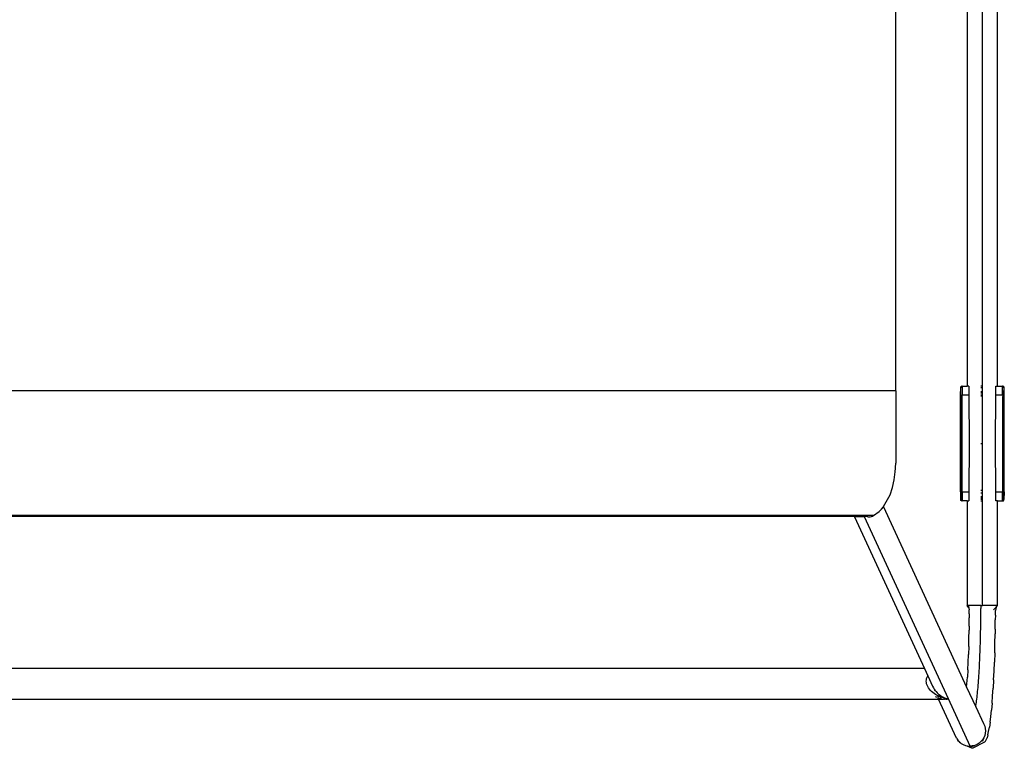
# Model space of a CAD drawing. Units: millimetres. Extents: x 712 to 6103, y 337 to 3805.
# Drawn here: x 3086 to 3473, y 988 to 1274 of the extents above; entities that cross this region are included whole.
import ezdxf

# ---------------------------------------------------------------- set-up
doc = ezdxf.new("R2010")
doc.units = ezdxf.units.MM
doc.styles.get("Standard").update_dxf_attribs({"font": 'arial.ttf'})
doc.dimstyles.new('ISO-25', dxfattribs={"dimtxt": 30, "dimasz": 20, "dimexe": 1.25, "dimexo": 0.625, "dimtad": 1, "dimtxsty": 'Standard', "dimcen": 2.5, "dimadec": 0, "dimazin": 0, "dimtfac": 1, "dimtmove": 0, "dimatfit": 3, "dimfxl": 1, "dimarcsym": 0})

# ---------------------------------------------------------------- blocks, each defined once
blk = doc.blocks.new('*D3')
at = {"color": 0, "lineweight": -2, "transparency": 16777216}
for p, q in [((3214.12, 1480.5), (2887.22, 1480.5)), ((2888.47, 1098.48), (2888.47, 1460.5)), ((3216.88, 1078.48), (2887.22, 1078.48))]:
    blk.add_line(p, q, dxfattribs=at)
at = {"color": 0, "transparency": 16777216}
for points in [[(2885.14, 1460.5), (2891.81, 1460.5), (2888.47, 1480.5)], [(2885.14, 1098.48), (2891.81, 1098.48), (2888.47, 1078.48)]]:
    blk.add_solid(points, dxfattribs=at)
at = {"layer": 'Defpoints', "color": 0, "transparency": 16777216}
for p in [(2888.47, 1480.5), (3214.75, 1480.5), (3217.5, 1078.48)]:
    blk.add_point(p, dxfattribs=at)
at = {"color": 0, "transparency": 16777216, "insert": (2872.53, 1279.49), "char_height": 30, "attachment_point": 5, "rotation": 90}
blk.add_mtext('400', dxfattribs=at)

msp = doc.modelspace()

# ---------------------------------------------------------------- linework, layer by layer
for p, q in [((3429.987, 1127.852), (3429.987, 1447.769)), ((3457.95, 1429.678), (3457.95, 1129.678)), ((3463.943, 1129.678), (3463.943, 1429.678)), ((3469.937, 1129.678), (3469.937, 1429.678)), ((3455.423, 1126.178), (3455.447, 1129.178)), ((3455.429, 1129.257), (3455.447, 1129.333)), ((3455.456, 1129.308), (3455.429, 1129.257)), ((3455.447, 1129.178), (3455.429, 1129.257)), ((3455.447, 1129.333), (3455.477, 1129.405)), ((3455.456, 1129.308), (3455.447, 1129.333)), ((3455.477, 1129.178), (3455.447, 1129.178)), ((3455.518, 1129.178), (3455.447, 1129.178)), ((3455.477, 1129.405), (3455.505, 1129.428)), ((3455.477, 1129.178), (3455.505, 1129.308)), ((3455.518, 1129.178), (3455.477, 1129.178)), ((3455.505, 1129.428), (3455.518, 1129.472)), ((3455.505, 1129.308), (3455.548, 1129.428)), ((3455.505, 1129.428), (3455.548, 1129.428)), ((3455.541, 1129.25), (3455.505, 1129.308)), ((3455.518, 1129.472), (3455.569, 1129.532)), ((3455.541, 1129.25), (3455.518, 1129.178)), ((3455.569, 1129.178), (3455.518, 1129.178)), ((3455.535, 1126.178), (3455.518, 1129.178)), ((3455.559, 1129.325), (3455.541, 1129.25)), ((3455.541, 1129.25), (3455.581, 1129.308)), ((3455.569, 1129.178), (3455.541, 1129.25)), ((3455.588, 1129.398), (3455.559, 1129.325)), ((3455.569, 1129.532), (3455.629, 1129.583)), ((3455.629, 1129.178), (3455.569, 1129.178)), ((3455.581, 1129.308), (3455.588, 1129.398)), ((3455.581, 1129.308), (3455.629, 1129.178)), ((3455.588, 1129.398), (3455.617, 1129.428)), ((3455.63, 1129.468), (3455.617, 1129.428)), ((3455.629, 1129.583), (3455.696, 1129.624)), ((3455.683, 1129.53), (3455.63, 1129.468)), ((3455.746, 1129.584), (3455.683, 1129.53)), ((3455.696, 1129.624), (3455.768, 1129.654)), ((3455.768, 1129.178), (3455.696, 1129.178)), ((3455.706, 1129.428), (3455.811, 1129.428)), ((3455.816, 1129.626), (3455.746, 1129.584)), ((3455.768, 1129.654), (3455.816, 1129.626)), ((3455.768, 1129.178), (3455.798, 1129.308)), ((3455.845, 1129.178), (3455.768, 1129.178)), ((3455.798, 1129.308), (3455.896, 1129.327)), ((3455.798, 1129.308), (3455.845, 1129.178)), ((3455.798, 1129.308), (3455.897, 1129.267)), ((3455.811, 1129.428), (3455.895, 1129.357)), ((3455.816, 1129.626), (3455.845, 1129.672)), ((3455.845, 1129.672), (3455.889, 1129.655)), ((3455.898, 1129.231), (3455.845, 1129.178)), ((3455.888, 1129.178), (3455.845, 1129.178)), ((3455.889, 1129.655), (3455.923, 1129.678)), ((3455.963, 1129.672), (3455.889, 1129.655)), ((3455.923, 1129.678), (3455.963, 1129.672)), ((3455.962, 1129.178), (3456.039, 1129.178)), ((3456.04, 1129.678), (3455.963, 1129.672)), ((3456.039, 1129.178), (3456.035, 1126.178)), ((3456.04, 1129.678), (3456.039, 1129.178)), ((3456.04, 1129.678), (3457.95, 1129.678)), ((3458.622, 1129.678), (3457.95, 1129.678)), ((3458.622, 1129.678), (3458.653, 1126.178)), ((3463.487, 1129.678), (3463.373, 1129.678)), ((3463.373, 1129.178), (3463.487, 1129.178)), ((3463.715, 1129.678), (3463.601, 1129.678)), ((3463.601, 1129.178), (3463.715, 1129.178)), ((3463.943, 1129.678), (3463.829, 1129.678)), ((3463.829, 1129.178), (3463.943, 1129.178)), ((3463.943, 1129.178), (3463.943, 1129.678)), ((3463.943, 1127.487), (3463.943, 1129.178)), ((3469.234, 1126.178), (3469.29, 1129.678)), ((3469.29, 1129.678), (3469.937, 1129.678)), ((3469.937, 1129.678), (3471.847, 1129.678)), ((3471.851, 1126.178), (3471.847, 1129.678)), ((3471.924, 1129.672), (3471.847, 1129.678)), ((3471.924, 1129.672), (3471.964, 1129.678)), ((3471.998, 1129.655), (3471.924, 1129.672)), ((3471.998, 1129.655), (3471.964, 1129.678)), ((3472.043, 1129.178), (3471.978, 1129.178)), ((3472.089, 1129.308), (3471.981, 1129.264)), ((3472.043, 1129.178), (3471.981, 1129.264)), ((3472.089, 1129.308), (3471.983, 1129.308)), ((3472.042, 1129.672), (3471.998, 1129.655)), ((3472.071, 1129.626), (3472.042, 1129.672)), ((3472.089, 1129.308), (3472.043, 1129.178)), ((3472.119, 1129.178), (3472.043, 1129.178)), ((3472.076, 1129.428), (3472.056, 1129.532)), ((3472.119, 1129.654), (3472.071, 1129.626)), ((3472.141, 1129.584), (3472.071, 1129.626)), ((3472.076, 1129.428), (3472.138, 1129.428)), ((3472.134, 1129.251), (3472.089, 1129.308)), ((3472.191, 1129.624), (3472.119, 1129.654)), ((3472.204, 1129.53), (3472.141, 1129.584)), ((3472.258, 1129.583), (3472.191, 1129.624)), ((3472.257, 1129.468), (3472.204, 1129.53)), ((3472.204, 1129.178), (3472.319, 1129.178)), ((3472.319, 1129.178), (3472.206, 1129.308)), ((3472.27, 1129.428), (3472.257, 1129.468)), ((3472.318, 1129.532), (3472.258, 1129.583)), ((3472.299, 1129.398), (3472.27, 1129.428)), ((3472.328, 1129.325), (3472.299, 1129.398)), ((3472.306, 1129.308), (3472.299, 1129.398)), ((3472.346, 1129.25), (3472.306, 1129.308)), ((3472.369, 1129.472), (3472.318, 1129.532)), ((3472.319, 1129.178), (3472.346, 1129.25)), ((3472.351, 1129.178), (3472.319, 1129.178)), ((3472.346, 1129.25), (3472.328, 1129.325)), ((3472.339, 1129.428), (3472.397, 1129.428)), ((3472.382, 1129.308), (3472.346, 1129.25)), ((3472.351, 1129.178), (3472.346, 1129.25)), ((3472.351, 1129.178), (3472.351, 1126.178)), ((3472.464, 1129.178), (3472.351, 1129.178)), ((3472.397, 1129.428), (3472.369, 1129.472)), ((3472.431, 1129.308), (3472.382, 1129.308)), ((3472.41, 1129.405), (3472.397, 1129.428)), ((3472.44, 1129.333), (3472.41, 1129.405)), ((3472.41, 1129.405), (3472.431, 1129.308)), ((3472.458, 1129.257), (3472.431, 1129.308)), ((3472.458, 1129.257), (3472.44, 1129.333)), ((3472.451, 1126.178), (3472.464, 1129.178)), ((3472.464, 1129.178), (3472.458, 1129.257)), ((3429.987, 1127.852), (3009.987, 1127.852)), ((3429.987, 1127.852), (3429.987, 1099.521)), ((3455.323, 1088.178), (3455.323, 1126.178)), ((3455.323, 1126.178), (3455.345, 1126.156)), ((3455.423, 1126.178), (3455.323, 1126.178)), ((3455.436, 1126.065), (3455.423, 1126.178)), ((3455.423, 1126.178), (3455.535, 1126.178)), ((3455.436, 1126.065), (3455.469, 1126.032)), ((3455.445, 1126.156), (3455.569, 1126.032)), ((3455.469, 1088.325), (3455.469, 1126.032)), ((3455.469, 1126.032), (3455.584, 1125.917)), ((3455.535, 1126.178), (3455.936, 1126.178)), ((3455.644, 1125.957), (3455.85, 1125.751)), ((3455.823, 1125.678), (3455.644, 1125.857)), ((3455.823, 1125.678), (3455.823, 1088.678)), ((3455.823, 1125.678), (3455.858, 1125.678)), ((3455.936, 1126.178), (3455.936, 1088.178)), ((3456.035, 1126.178), (3455.936, 1126.178)), ((3458.653, 1126.178), (3456.035, 1126.178)), ((3458.653, 1126.178), (3458.818, 1107.178)), ((3463.487, 1127.487), (3463.373, 1127.487)), ((3463.373, 1127.04), (3463.487, 1127.04)), ((3463.487, 1126.205), (3463.373, 1126.205)), ((3463.373, 1126.178), (3463.487, 1126.178)), ((3463.373, 1125.928), (3463.487, 1125.928)), ((3463.715, 1127.487), (3463.601, 1127.487)), ((3463.601, 1127.04), (3463.715, 1127.04)), ((3463.715, 1126.205), (3463.601, 1126.205)), ((3463.601, 1126.178), (3463.715, 1126.178)), ((3463.601, 1125.928), (3463.715, 1125.928)), ((3463.943, 1127.487), (3463.829, 1127.487)), ((3463.829, 1127.04), (3463.943, 1127.04)), ((3463.943, 1126.205), (3463.829, 1126.205)), ((3463.829, 1126.178), (3463.943, 1126.178)), ((3463.829, 1125.928), (3463.943, 1125.928)), ((3463.943, 1127.04), (3463.943, 1127.487)), ((3463.943, 1126.205), (3463.943, 1127.04)), ((3463.943, 1126.178), (3463.943, 1126.205)), ((3463.943, 1125.928), (3463.943, 1126.178)), ((3463.943, 1107.178), (3463.943, 1125.928)), ((3469.068, 1107.178), (3469.234, 1126.178)), ((3471.851, 1126.178), (3469.234, 1126.178)), ((3471.951, 1126.178), (3471.851, 1126.178)), ((3471.964, 1127.946), (3471.951, 1126.178)), ((3471.951, 1126.178), (3471.964, 1125.678)), ((3471.951, 1126.178), (3472.351, 1126.178)), ((3471.964, 1125.678), (3472.176, 1125.891)), ((3471.964, 1125.678), (3472.064, 1125.678)), ((3471.964, 1088.678), (3471.964, 1125.678)), ((3472.064, 1125.678), (3472.176, 1125.791)), ((3472.064, 1125.678), (3472.064, 1088.678)), ((3472.243, 1125.857), (3472.355, 1125.969)), ((3472.371, 1126.085), (3472.255, 1125.969)), ((3472.351, 1126.178), (3472.395, 1126.178)), ((3472.371, 1126.085), (3472.355, 1125.969)), ((3472.355, 1125.969), (3472.451, 1126.065)), ((3472.355, 1125.969), (3472.355, 1088.388)), ((3472.413, 1126.127), (3472.371, 1126.085)), ((3472.395, 1126.178), (3472.425, 1126.178)), ((3472.395, 1126.178), (3472.451, 1126.178)), ((3472.451, 1126.178), (3472.413, 1126.127)), ((3472.564, 1126.178), (3472.451, 1126.178)), ((3472.542, 1126.156), (3472.564, 1126.178)), ((3472.564, 1088.178), (3472.564, 1126.178)), ((3458.818, 1107.178), (3458.653, 1088.178)), ((3463.373, 1107.178), (3463.487, 1107.178)), ((3463.601, 1107.178), (3463.715, 1107.178)), ((3463.829, 1107.178), (3463.943, 1107.178)), ((3463.943, 1088.714), (3463.943, 1107.178)), ((3469.234, 1088.178), (3469.068, 1107.178)), ((3429.833, 1097.556), (3429.876, 1097.781)), ((3429.876, 1097.781), (3429.987, 1099.521)), ((3429.308, 1092.877), (3429.729, 1096.092)), ((3429.729, 1096.092), (3429.833, 1097.556)), ((3427.808, 1087.107), (3428.683, 1089.878)), ((3428.683, 1089.878), (3429.308, 1092.877)), ((3425.2, 1082.422), (3427.808, 1087.107)), ((3455.323, 1088.178), (3455.436, 1088.178)), ((3455.469, 1088.325), (3455.436, 1088.292)), ((3455.474, 1088.23), (3455.436, 1088.292)), ((3455.474, 1088.23), (3455.436, 1088.178)), ((3455.436, 1088.178), (3455.447, 1085.178)), ((3455.535, 1088.178), (3455.436, 1088.178)), ((3455.469, 1088.325), (3455.584, 1088.44)), ((3455.569, 1088.325), (3455.474, 1088.23)), ((3455.518, 1085.178), (3455.535, 1088.178)), ((3455.936, 1088.178), (3455.535, 1088.178)), ((3455.644, 1088.499), (3455.823, 1088.678)), ((3455.85, 1088.606), (3455.644, 1088.399)), ((3455.858, 1088.678), (3455.823, 1088.678)), ((3455.936, 1088.178), (3456.035, 1088.178)), ((3456.035, 1088.178), (3458.653, 1088.178)), ((3456.035, 1088.178), (3456.04, 1084.678)), ((3458.653, 1088.178), (3458.622, 1084.678)), ((3463.487, 1088.714), (3463.373, 1088.714)), ((3463.373, 1087.882), (3463.487, 1087.882)), ((3463.487, 1086.327), (3463.373, 1086.327)), ((3463.715, 1088.714), (3463.601, 1088.714)), ((3463.601, 1087.882), (3463.715, 1087.882)), ((3463.715, 1086.327), (3463.601, 1086.327)), ((3463.943, 1088.714), (3463.829, 1088.714)), ((3463.829, 1087.882), (3463.943, 1087.882)), ((3463.943, 1086.327), (3463.829, 1086.327)), ((3463.943, 1087.882), (3463.943, 1088.714)), ((3463.943, 1086.327), (3463.943, 1087.882)), ((3463.943, 1085.911), (3463.943, 1086.327)), ((3469.265, 1084.678), (3469.234, 1088.178)), ((3469.234, 1088.178), (3471.851, 1088.178)), ((3471.847, 1084.678), (3471.851, 1088.178)), ((3471.851, 1088.178), (3471.951, 1088.178)), ((3471.951, 1088.178), (3471.964, 1088.678)), ((3471.964, 1085.178), (3471.951, 1088.178)), ((3472.351, 1088.178), (3471.951, 1088.178)), ((3472.064, 1088.678), (3471.964, 1088.678)), ((3472.176, 1088.466), (3471.964, 1088.678)), ((3472.176, 1088.566), (3472.064, 1088.678)), ((3472.355, 1088.388), (3472.243, 1088.499)), ((3472.255, 1088.388), (3472.371, 1088.271)), ((3472.395, 1088.178), (3472.351, 1088.178)), ((3472.351, 1088.178), (3472.369, 1085.178)), ((3472.355, 1088.388), (3472.371, 1088.271)), ((3472.451, 1088.292), (3472.355, 1088.388)), ((3472.464, 1088.178), (3472.371, 1088.271)), ((3472.425, 1088.178), (3472.395, 1088.178)), ((3472.395, 1088.178), (3472.464, 1088.178)), ((3472.464, 1088.178), (3472.44, 1085.178)), ((3472.464, 1088.178), (3472.564, 1088.178)), ((3424.343, 1081.426), (3425.144, 1082.357)), ((3425.144, 1082.357), (3425.2, 1082.422)), ((3425.144, 1082.357), (3457.785, 1011.613)), ((3455.429, 1085.1), (3455.447, 1085.178)), ((3455.456, 1085.049), (3455.429, 1085.1)), ((3455.447, 1085.024), (3455.429, 1085.1)), ((3455.447, 1085.178), (3455.477, 1085.178)), ((3455.447, 1085.178), (3455.518, 1085.178)), ((3455.477, 1084.951), (3455.447, 1085.024)), ((3455.477, 1084.951), (3455.456, 1085.049)), ((3455.505, 1085.049), (3455.477, 1085.178)), ((3455.477, 1085.178), (3455.518, 1085.178)), ((3455.477, 1084.951), (3455.505, 1084.928)), ((3455.505, 1085.049), (3455.541, 1085.106)), ((3455.505, 1084.928), (3455.548, 1084.928)), ((3455.518, 1084.884), (3455.505, 1084.928)), ((3455.518, 1085.178), (3455.569, 1085.178)), ((3455.518, 1085.178), (3455.541, 1085.106)), ((3455.569, 1084.825), (3455.518, 1084.884)), ((3455.569, 1085.178), (3455.541, 1085.106)), ((3455.541, 1085.106), (3455.559, 1085.032)), ((3455.541, 1085.106), (3455.581, 1085.049)), ((3455.559, 1085.032), (3455.588, 1084.959)), ((3455.569, 1085.178), (3455.681, 1085.049)), ((3455.569, 1085.178), (3455.768, 1085.178)), ((3455.629, 1084.774), (3455.569, 1084.825)), ((3455.588, 1084.959), (3455.581, 1085.049)), ((3455.617, 1084.928), (3455.588, 1084.959)), ((3455.617, 1084.928), (3455.63, 1084.889)), ((3455.696, 1084.733), (3455.629, 1084.774)), ((3455.63, 1084.889), (3455.683, 1084.826)), ((3455.706, 1084.928), (3455.681, 1085.049)), ((3455.683, 1084.826), (3455.746, 1084.773)), ((3455.768, 1084.703), (3455.696, 1084.733)), ((3455.706, 1084.928), (3455.811, 1084.928)), ((3455.746, 1084.773), (3455.816, 1084.731)), ((3455.798, 1085.049), (3455.768, 1085.178)), ((3455.768, 1085.178), (3455.845, 1085.178)), ((3455.816, 1084.731), (3455.768, 1084.703)), ((3455.798, 1085.049), (3455.845, 1085.178)), ((3455.798, 1085.049), (3455.897, 1085.09)), ((3455.798, 1085.049), (3455.895, 1084.973)), ((3455.811, 1084.928), (3455.9, 1084.947)), ((3455.845, 1084.685), (3455.816, 1084.731)), ((3455.845, 1085.178), (3455.907, 1085.116)), ((3455.845, 1085.178), (3455.909, 1085.178)), ((3455.889, 1084.702), (3455.845, 1084.685)), ((3455.889, 1084.702), (3455.963, 1084.684)), ((3455.923, 1084.678), (3455.889, 1084.702)), ((3455.963, 1084.684), (3455.923, 1084.678)), ((3455.963, 1084.684), (3456.04, 1084.678)), ((3457.95, 1084.678), (3456.04, 1084.678)), ((3457.95, 1084.678), (3457.95, 1043.547)), ((3457.95, 1084.678), (3458.622, 1084.678)), ((3463.373, 1085.911), (3463.487, 1085.911)), ((3463.487, 1085.178), (3463.373, 1085.178)), ((3463.373, 1084.678), (3463.487, 1084.678)), ((3463.601, 1085.911), (3463.715, 1085.911)), ((3463.715, 1085.178), (3463.601, 1085.178)), ((3463.601, 1084.678), (3463.715, 1084.678)), ((3463.829, 1085.911), (3463.943, 1085.911)), ((3463.943, 1085.178), (3463.829, 1085.178)), ((3463.829, 1084.678), (3463.943, 1084.678)), ((3463.943, 1085.178), (3463.943, 1085.911)), ((3463.943, 1084.678), (3463.943, 1085.178)), ((3463.943, 1043.547), (3463.943, 1084.678)), ((3469.937, 1084.678), (3469.265, 1084.678)), ((3469.937, 1043.547), (3469.937, 1084.678)), ((3469.937, 1084.678), (3471.847, 1084.678)), ((3471.847, 1084.678), (3471.924, 1084.684)), ((3471.964, 1085.178), (3471.924, 1085.178)), ((3471.924, 1084.684), (3471.998, 1084.702)), ((3471.964, 1084.678), (3471.924, 1084.684)), ((3472.042, 1085.178), (3471.964, 1085.178)), ((3471.964, 1085.178), (3471.964, 1085.1)), ((3471.964, 1085.1), (3472.042, 1085.178)), ((3471.964, 1085.1), (3471.964, 1085.024)), ((3472.089, 1085.049), (3471.964, 1085.1)), ((3471.964, 1085.024), (3472.089, 1085.049)), ((3471.964, 1084.678), (3471.964, 1085.024)), ((3471.964, 1084.678), (3471.998, 1084.702)), ((3471.998, 1084.702), (3472.042, 1084.685)), ((3472.119, 1085.178), (3472.042, 1085.178)), ((3472.089, 1085.049), (3472.042, 1085.178)), ((3472.042, 1084.685), (3472.071, 1084.731)), ((3472.071, 1084.731), (3472.141, 1084.773)), ((3472.071, 1084.731), (3472.119, 1084.703)), ((3472.076, 1084.928), (3472.141, 1084.928)), ((3472.119, 1084.703), (3472.191, 1084.733)), ((3472.141, 1084.773), (3472.204, 1084.826)), ((3472.191, 1084.733), (3472.258, 1084.774)), ((3472.258, 1085.178), (3472.204, 1085.178)), ((3472.204, 1084.826), (3472.257, 1084.889)), ((3472.206, 1085.049), (3472.258, 1085.178)), ((3472.257, 1084.889), (3472.27, 1084.928)), ((3472.318, 1085.178), (3472.258, 1085.178)), ((3472.306, 1085.049), (3472.258, 1085.178)), ((3472.258, 1084.774), (3472.318, 1084.825)), ((3472.27, 1084.928), (3472.299, 1084.959)), ((3472.299, 1084.959), (3472.306, 1085.049)), ((3472.299, 1084.959), (3472.328, 1085.032)), ((3472.306, 1085.049), (3472.346, 1085.106)), ((3472.369, 1085.178), (3472.318, 1085.178)), ((3472.346, 1085.106), (3472.318, 1085.178)), ((3472.318, 1084.825), (3472.369, 1084.884)), ((3472.328, 1085.032), (3472.346, 1085.106)), ((3472.339, 1084.928), (3472.382, 1085.049)), ((3472.339, 1084.928), (3472.382, 1084.928)), ((3472.346, 1085.106), (3472.369, 1085.178)), ((3472.346, 1085.106), (3472.382, 1085.049)), ((3472.369, 1085.178), (3472.44, 1085.178)), ((3472.369, 1084.884), (3472.382, 1084.928)), ((3472.382, 1084.928), (3472.41, 1084.951)), ((3472.41, 1084.951), (3472.44, 1085.024)), ((3472.458, 1085.1), (3472.44, 1085.178)), ((3472.44, 1085.024), (3472.447, 1085.049)), ((3472.447, 1085.049), (3472.458, 1085.1)), ((3413.754, 1078.428), (3021.255, 1078.532)), ((3413.537, 1078.898), (3026.35, 1078.898)), ((3413.537, 1078.898), (3413.639, 1078.678)), ((3417.413, 1078.898), (3413.537, 1078.898)), ((3413.707, 1078.53), (3413.754, 1078.428)), ((3413.754, 1078.428), (3441.228, 1018.877)), ((3417.63, 1078.428), (3413.754, 1078.428)), ((3417.515, 1078.678), (3417.413, 1078.898)), ((3417.467, 1078.898), (3417.413, 1078.898)), ((3417.467, 1078.898), (3418.206, 1078.678)), ((3421.274, 1078.898), (3417.467, 1078.898)), ((3417.63, 1078.428), (3417.583, 1078.529)), ((3418.917, 1078.49), (3417.63, 1078.428)), ((3450.601, 1006.968), (3417.63, 1078.428)), ((3418.732, 1078.529), (3418.917, 1078.49)), ((3418.917, 1078.49), (3419.115, 1078.459)), ((3419.115, 1078.459), (3419.313, 1078.438)), ((3419.313, 1078.438), (3419.51, 1078.428)), ((3419.51, 1078.428), (3419.975, 1078.446)), ((3419.975, 1078.446), (3420.425, 1078.529)), ((3420.425, 1078.529), (3420.859, 1078.678)), ((3420.859, 1078.678), (3421.274, 1078.898)), ((3421.274, 1078.898), (3423.398, 1080.504)), ((3423.398, 1080.504), (3424.343, 1081.426)), ((3458.633, 1042.738), (3457.95, 1043.547)), ((3457.95, 1043.547), (3458.439, 1043.547)), ((3458.439, 1043.547), (3458.633, 1042.738)), ((3463.373, 1043.547), (3458.439, 1043.547)), ((3463.373, 1043.547), (3463.372, 1042.422)), ((3463.373, 1043.547), (3463.943, 1043.547)), ((3469.937, 1043.547), (3463.943, 1043.547)), ((3469.315, 1042.916), (3469.937, 1043.547)), ((3458.633, 1042.738), (3458.821, 1041.959)), ((3458.814, 1040.359), (3458.802, 1038.75)), ((3458.814, 1040.359), (3458.821, 1041.959)), ((3463.353, 1039.009), (3463.362, 1040.152)), ((3463.362, 1040.152), (3463.368, 1041.29)), ((3463.368, 1041.29), (3463.372, 1042.422)), ((3468.381, 1041.96), (3469.315, 1042.916)), ((3469.054, 1039.864), (3469.04, 1038.01)), ((3469.054, 1039.864), (3469.061, 1041.711)), ((3469.315, 1042.916), (3469.061, 1041.711)), ((3458.765, 1035.516), (3458.786, 1037.135)), ((3458.786, 1037.135), (3458.802, 1038.75)), ((3463.313, 1035.562), (3463.329, 1036.712)), ((3463.329, 1036.712), (3463.342, 1037.862)), ((3463.342, 1037.862), (3463.353, 1039.009)), ((3468.998, 1034.288), (3469.022, 1036.15)), ((3469.022, 1036.15), (3469.04, 1038.01)), ((3458.674, 1030.672), (3458.74, 1033.897)), ((3458.765, 1035.516), (3458.74, 1033.897)), ((3463.223, 1030.976), (3463.249, 1032.117)), ((3463.249, 1032.117), (3463.273, 1033.263)), ((3463.273, 1033.263), (3463.294, 1034.411)), ((3463.294, 1034.411), (3463.313, 1035.562)), ((3468.893, 1028.713), (3468.968, 1032.426)), ((3468.998, 1034.288), (3468.968, 1032.426)), ((3458.589, 1027.481), (3458.674, 1030.672)), ((3463.129, 1027.588), (3463.163, 1028.71)), ((3463.163, 1028.71), (3463.194, 1029.84)), ((3463.194, 1029.84), (3463.223, 1030.976)), ((3468.795, 1025.037), (3468.893, 1028.713)), ((3458.361, 1021.29), (3458.485, 1024.348)), ((3458.589, 1027.481), (3458.485, 1024.348)), ((3462.966, 1023.192), (3463.011, 1024.276)), ((3463.011, 1024.276), (3463.053, 1025.37)), ((3463.053, 1025.37), (3463.092, 1026.474)), ((3463.092, 1026.474), (3463.129, 1027.588)), ((3468.795, 1025.037), (3468.675, 1021.42)), ((3458.218, 1018.331), (3458.361, 1021.29)), ((3462.818, 1020.017), (3462.87, 1021.061)), ((3462.87, 1021.061), (3462.919, 1022.12)), ((3462.919, 1022.12), (3462.966, 1023.192)), ((3468.532, 1017.894), (3468.675, 1021.42)), ((3441.228, 1018.877), (2998.649, 1018.877)), ((3441.228, 1018.877), (3442.553, 1016.027)), ((3458.218, 1018.331), (3458.056, 1015.496)), ((3462.585, 1016.017), (3462.647, 1016.989)), ((3462.647, 1016.989), (3462.706, 1017.98)), ((3462.706, 1017.98), (3462.763, 1018.99)), ((3462.763, 1018.99), (3462.818, 1020.017)), ((3468.367, 1014.488), (3468.532, 1017.894)), ((3441.935, 1013.944), (3441.974, 1014.477)), ((3441.967, 1013.399), (3441.935, 1013.944)), ((3442.073, 1012.851), (3441.967, 1013.399)), ((3441.974, 1014.477), (3442.084, 1014.993)), ((3442.249, 1012.304), (3442.073, 1012.851)), ((3442.084, 1014.993), (3442.261, 1015.485)), ((3442.261, 1015.485), (3442.5, 1015.949)), ((3442.5, 1015.949), (3442.553, 1016.027)), ((3442.553, 1016.027), (3444.441, 1011.912)), ((3457.785, 1011.613), (3457.877, 1012.807)), ((3457.877, 1012.807), (3458.056, 1015.496)), ((3462.316, 1012.341), (3462.387, 1013.226)), ((3462.387, 1013.226), (3462.455, 1014.135)), ((3462.455, 1014.135), (3462.521, 1015.066)), ((3462.521, 1015.066), (3462.585, 1016.017)), ((3468.367, 1014.488), (3468.181, 1011.222)), ((3442.491, 1011.767), (3442.249, 1012.304)), ((3442.796, 1011.246), (3442.491, 1011.767)), ((3443.157, 1010.745), (3442.796, 1011.246)), ((3443.567, 1010.271), (3443.157, 1010.745)), ((3444.017, 1009.826), (3443.567, 1010.271)), ((3444.501, 1009.413), (3444.017, 1009.826)), ((3444.441, 1011.912), (3444.713, 1011.346)), ((3445.009, 1009.034), (3444.501, 1009.413)), ((3444.713, 1011.346), (3445.03, 1010.807)), ((3445.535, 1008.691), (3445.009, 1009.034)), ((3445.03, 1010.807), (3445.312, 1010.403)), ((3445.316, 1010.374), (3445.312, 1010.403)), ((3445.316, 1010.374), (3445.327, 1010.33)), ((3445.42, 1009.951), (3445.327, 1010.33)), ((3445.327, 1010.33), (3445.385, 1010.299)), ((3445.385, 1010.299), (3445.769, 1009.828)), ((3446.072, 1008.383), (3445.535, 1008.691)), ((3445.769, 1009.828), (3446.176, 1009.394)), ((3446.176, 1009.394), (3446.597, 1009)), ((3446.597, 1009), (3447.028, 1008.645)), ((3457.785, 1011.613), (3461.344, 1003.899)), ((3461.935, 1008.298), (3462.015, 1009.053)), ((3462.015, 1009.053), (3462.093, 1009.835)), ((3462.093, 1009.835), (3462.169, 1010.644)), ((3462.169, 1010.644), (3462.244, 1011.48)), ((3462.244, 1011.48), (3462.316, 1012.341)), ((3467.974, 1008.124), (3468.181, 1011.222)), ((2993.124, 1006.882), (3446.765, 1006.877)), ((3445.533, 1007.869), (3445.707, 1007.761)), ((3445.707, 1007.761), (3445.899, 1007.662)), ((3446.258, 1008.289), (3446.072, 1008.383)), ((3446.258, 1008.289), (3446.173, 1008.395)), ((3446.613, 1008.11), (3446.258, 1008.289)), ((3446.403, 1007.662), (3446.307, 1007.87)), ((3446.658, 1007.108), (3446.555, 1007.333)), ((3447.153, 1007.87), (3446.613, 1008.11)), ((3446.697, 1007.816), (3446.643, 1007.87)), ((3446.643, 1007.333), (3446.948, 1007.226)), ((3446.888, 1007.662), (3446.697, 1007.816)), ((3453.84, 991.549), (3446.765, 1006.877)), ((3446.765, 1006.877), (3448.661, 1006.877)), ((3446.948, 1007.226), (3447.364, 1007.109)), ((3447.028, 1008.645), (3447.461, 1008.33)), ((3447.687, 1007.662), (3447.153, 1007.87)), ((3447.416, 1007.333), (3447.366, 1007.333)), ((3447.606, 1007.232), (3447.416, 1007.333)), ((3447.461, 1008.33), (3447.892, 1008.052)), ((3447.714, 1007.157), (3447.606, 1007.232)), ((3448.212, 1007.484), (3447.687, 1007.662)), ((3447.841, 1007.108), (3447.714, 1007.157)), ((3447.969, 1007.108), (3447.841, 1007.108)), ((3447.892, 1008.052), (3448.317, 1007.81)), ((3448.723, 1007.334), (3448.212, 1007.484)), ((3448.317, 1007.81), (3448.733, 1007.601)), ((3448.756, 1006.859), (3448.661, 1006.877)), ((3449.699, 1007.108), (3448.723, 1007.334)), ((3448.733, 1007.601), (3449.136, 1007.423)), ((3449.012, 1006.877), (3448.756, 1006.859)), ((3449.012, 1006.877), (3449.038, 1006.872)), ((3449.573, 1006.88), (3449.038, 1006.872)), ((3449.092, 1006.823), (3449.038, 1006.872)), ((3449.418, 1006.813), (3449.092, 1006.823)), ((3449.136, 1007.423), (3449.901, 1007.149)), ((3449.573, 1006.88), (3449.418, 1006.813)), ((3449.573, 1006.88), (3449.725, 1006.876)), ((3450.601, 1006.968), (3449.699, 1007.108)), ((3449.725, 1006.876), (3449.829, 1006.891)), ((3449.829, 1006.891), (3449.951, 1006.9)), ((3449.901, 1007.149), (3450.601, 1006.968)), ((3449.951, 1006.9), (3450.086, 1006.909)), ((3450.035, 1006.857), (3449.951, 1006.9)), ((3450.086, 1006.909), (3450.035, 1006.857)), ((3450.086, 1006.909), (3450.344, 1006.935)), ((3450.344, 1006.935), (3450.601, 1006.968)), ((3459.169, 988.397), (3450.601, 1006.968)), ((3461.423, 1004.379), (3461.512, 1004.956)), ((3461.512, 1004.956), (3461.599, 1005.564)), ((3461.599, 1005.564), (3461.685, 1006.203)), ((3461.685, 1006.203), (3461.77, 1006.872)), ((3461.77, 1006.872), (3461.853, 1007.571)), ((3461.853, 1007.571), (3461.935, 1008.298)), ((3467.749, 1005.217), (3467.507, 1002.521)), ((3467.749, 1005.217), (3467.974, 1008.124)), ((3461.344, 1003.899), (3461.423, 1004.379)), ((3461.344, 1003.899), (3464.386, 997.306)), ((3467.249, 1000.058), (3467.507, 1002.521)), ((3464.472, 997.251), (3464.386, 997.306)), ((3464.386, 997.306), (3464.498, 997.063)), ((3466.977, 997.843), (3466.693, 995.888)), ((3466.977, 997.843), (3467.249, 1000.058)), ((3464.498, 997.063), (3464.857, 996.211)), ((3464.857, 996.211), (3465.076, 995.313)), ((3465.076, 993.464), (3464.857, 992.559)), ((3465.076, 995.313), (3465.15, 994.389)), ((3465.15, 994.389), (3465.076, 993.464)), ((3466.098, 992.807), (3466.399, 994.208)), ((3466.399, 994.208), (3466.693, 995.888)), ((3453.84, 991.549), (3454.331, 990.766)), ((3454.331, 990.766), (3454.94, 990.069)), ((3454.532, 990.407), (3454.331, 990.766)), ((3454.682, 990.182), (3454.532, 990.407)), ((3454.833, 990.019), (3454.682, 990.182)), ((3454.985, 989.921), (3454.833, 990.019)), ((3454.94, 990.069), (3455.308, 989.764)), ((3454.985, 989.921), (3455.308, 989.764)), ((3455.308, 989.764), (3455.654, 989.477)), ((3455.654, 989.477), (3456.454, 989.004)), ((3456.959, 989.43), (3456.994, 989.412)), ((3460.293, 987.709), (3464.86, 990.054)), ((3462.685, 989.575), (3461.885, 989.079)), ((3463.398, 990.187), (3462.685, 989.575)), ((3464.008, 990.9), (3463.398, 990.187)), ((3464.101, 990.541), (3463.398, 990.187)), ((3464.498, 991.698), (3464.008, 990.9)), ((3464.101, 990.541), (3464.498, 991.698)), ((3464.857, 992.559), (3464.498, 991.698)), ((3465.17, 990.32), (3464.86, 990.054)), ((3465.17, 990.32), (3465.481, 990.862)), ((3465.481, 990.862), (3465.791, 991.69)), ((3466.098, 992.807), (3465.791, 991.69)), ((3456.454, 989.004), (3457.321, 988.661)), ((3457.321, 988.661), (3457.811, 988.551)), ((3457.811, 988.551), (3458.234, 988.457)), ((3457.811, 988.551), (3459.637, 987.693)), ((3459.227, 988.277), (3458.234, 988.457)), ((3458.234, 988.457), (3458.965, 988.41)), ((3458.965, 988.41), (3459.227, 988.277)), ((3458.965, 988.41), (3459.169, 988.397)), ((3459.886, 988.463), (3459.169, 988.397)), ((3459.227, 988.277), (3459.169, 988.397)), ((3459.285, 988.166), (3459.227, 988.277)), ((3459.285, 988.166), (3461.017, 988.712)), ((3459.401, 987.972), (3459.285, 988.166)), ((3459.518, 987.814), (3459.401, 987.972)), ((3459.637, 987.693), (3459.518, 987.814)), ((3459.756, 987.609), (3459.637, 987.693)), ((3459.875, 987.564), (3459.756, 987.609)), ((3459.766, 988.404), (3459.886, 988.463)), ((3459.996, 987.556), (3459.875, 987.564)), ((3460.105, 988.483), (3459.886, 988.463)), ((3460.116, 987.588), (3459.996, 987.556)), ((3461.017, 988.712), (3460.105, 988.483)), ((3460.238, 987.659), (3460.116, 987.588)), ((3460.293, 987.709), (3460.238, 987.659)), ((3461.885, 989.079), (3461.017, 988.712))]:
    msp.add_line(p, q)

# ---------------------------------------------------------------- dimensions: what is measured, and where the dimension line sits
at = {"color": 252, "true_color": 0x939598}
dim = msp.add_linear_dim(base=(2888.473, 1480.499), p1=(3217.505, 1078.48), p2=(3214.749, 1480.499), angle=90, text='400', dimstyle='ISO-25', dxfattribs=at)
dim.commit()
dim.dimension.update_dxf_attribs({"geometry": '*D3', "text_midpoint": (2872.531, 1279.489)})

doc.saveas('drawing.dxf')
